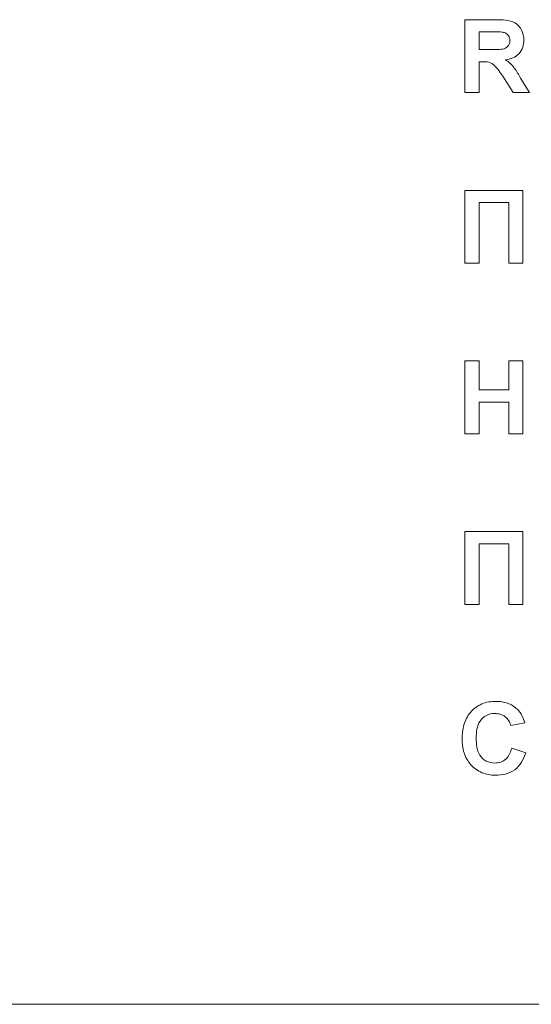
# Model space of a CAD drawing. Units: millimetres. Extents: x -1561 to 1689, y -1536 to 1565.
# Drawn here: x 165 to 179, y -29 to -2 of the extents above; entities that cross this region are included whole.
import ezdxf

# ---------------------------------------------------------------- set-up
doc = ezdxf.new("R2010")
doc.units = ezdxf.units.MM

msp = doc.modelspace()

# ---------------------------------------------------------------- linework, layer by layer
at = {"color": 7, "linetype": 'Continuous', "lineweight": 18}
for p, q in [((178.289, -2.358), (177.45, -2.358)), ((177.45, -4.358), (177.45, -2.358)), ((177.835, -2.692), (177.835, -3.179)), ((178.162, -2.692), (177.835, -2.692)), ((178.144, -3.179), (177.835, -3.179)), ((177.835, -3.512), (177.835, -4.358)), ((177.921, -3.512), (177.835, -3.512)), ((178.77, -4.358), (178.485, -3.904)), ((178.977, -3.963), (179.219, -4.358)), ((177.835, -4.358), (177.45, -4.358)), ((179.219, -4.358), (178.77, -4.358)), ((179.04, -7.038), (177.45, -7.038)), ((177.45, -9.038), (177.45, -7.038)), ((179.04, -7.038), (179.04, -9.038)), ((178.655, -7.371), (177.835, -7.371)), ((177.835, -7.371), (177.835, -9.038)), ((178.655, -9.038), (178.655, -7.371)), ((177.835, -9.038), (177.45, -9.038)), ((179.04, -9.038), (178.655, -9.038)), ((177.835, -11.717), (177.45, -11.717)), ((177.45, -13.717), (177.45, -11.717)), ((177.835, -11.717), (177.835, -12.512)), ((179.04, -11.717), (178.655, -11.717)), ((178.655, -12.512), (178.655, -11.717)), ((179.04, -11.717), (179.04, -13.717)), ((178.655, -12.512), (177.835, -12.512)), ((177.835, -12.846), (177.835, -13.717)), ((178.655, -12.846), (177.835, -12.846)), ((178.655, -13.717), (178.655, -12.846)), ((177.835, -13.717), (177.45, -13.717)), ((179.04, -13.717), (178.655, -13.717)), ((179.04, -16.397), (177.45, -16.397)), ((177.45, -18.397), (177.45, -16.397)), ((179.04, -16.397), (179.04, -18.397)), ((178.655, -16.73), (177.835, -16.73)), ((177.835, -16.73), (177.835, -18.397)), ((178.655, -18.397), (178.655, -16.73)), ((177.835, -18.397), (177.45, -18.397)), ((179.04, -18.397), (178.655, -18.397)), ((179.091, -21.64), (178.706, -21.717)), ((178.732, -22.333), (179.117, -22.461)), ((292.745, -29.358), (2.745, -29.358))]:
    msp.add_line(p, q, dxfattribs=at)
for points, knots in [([(178.289, -2.358), (178.381, -2.359), (178.472, -2.361), (178.654, -2.382), (178.746, -2.4), (178.902, -2.494), (178.965, -2.566), (179.046, -2.73), (179.064, -2.821), (179.065, -2.912)], [0, 0, 0, 0, 0.25, 0.25, 0.5, 0.5, 0.75, 0.75, 1, 1, 1, 1]), ([(178.467, -2.698), (178.442, -2.695), (178.416, -2.694), (178.391, -2.694), (178.365, -2.693), (178.34, -2.693), (178.314, -2.692), (178.263, -2.692), (178.212, -2.692), (178.162, -2.692)], [0, 0, 0, 0, 0.0000767048, 0.0000767048, 0.0000767048, 0.0001532675, 0.0001532675, 0.0001532675, 0.0003057205, 0.0003057205, 0.0003057205, 0.0003057205]), ([(178.681, -2.93), (178.68, -2.901), (178.677, -2.872), (178.658, -2.817), (178.642, -2.792), (178.602, -2.75), (178.577, -2.734), (178.524, -2.71), (178.496, -2.704), (178.467, -2.698)], [0, 0, 0, 0, 0.25, 0.25, 0.5, 0.5, 0.75, 0.75, 1, 1, 1, 1]), ([(178.144, -3.179), (178.201, -3.179), (178.257, -3.178), (178.37, -3.175), (178.427, -3.174), (178.538, -3.154), (178.592, -3.129), (178.647, -3.065), (178.661, -3.04), (178.678, -2.986), (178.68, -2.958), (178.681, -2.93)], [0, 0, 0, 0, 0.25, 0.25, 0.5, 0.5, 0.75, 0.75, 0.875, 0.875, 1, 1, 1, 1]), ([(179.065, -2.912), (179.064, -2.981), (179.057, -3.049), (179.012, -3.179), (178.977, -3.24), (178.883, -3.341), (178.825, -3.38), (178.699, -3.435), (178.632, -3.451), (178.564, -3.463)], [0, 0, 0, 0, 0.25, 0.25, 0.5, 0.5, 0.75, 0.75, 1, 1, 1, 1]), ([(178.564, -3.463), (178.609, -3.493), (178.654, -3.524), (178.735, -3.598), (178.771, -3.64), (178.868, -3.772), (178.923, -3.867), (178.977, -3.963)], [0, 0, 0, 0, 0.25, 0.25, 0.5, 0.5, 1, 1, 1, 1]), ([(178.485, -3.904), (178.45, -3.855), (178.413, -3.805), (178.34, -3.707), (178.304, -3.658), (178.217, -3.572), (178.163, -3.539), (178.044, -3.513), (177.982, -3.512), (177.921, -3.512)], [0, 0, 0, 0, 0.25, 0.25, 0.5, 0.5, 0.75, 0.75, 1, 1, 1, 1]), ([(177.373, -22.081), (177.375, -21.951), (177.387, -21.822), (177.456, -21.573), (177.515, -21.453), (177.685, -21.253), (177.793, -21.173), (177.974, -21.097), (178.037, -21.079), (178.167, -21.056), (178.233, -21.052), (178.299, -21.051)], [0, 0, 0, 0, 0.25, 0.25, 0.5, 0.5, 0.75, 0.75, 0.875, 0.875, 1, 1, 1, 1]), ([(178.299, -21.051), (178.353, -21.052), (178.407, -21.054), (178.514, -21.071), (178.566, -21.083), (178.666, -21.119), (178.716, -21.142), (178.807, -21.199), (178.849, -21.233), (178.889, -21.269)], [0, 0, 0, 0, 0.25, 0.25, 0.5, 0.5, 0.75, 0.75, 1, 1, 1, 1]), ([(178.889, -21.269), (178.939, -21.32), (178.982, -21.378), (179.047, -21.505), (179.071, -21.572), (179.091, -21.64)], [0, 0, 0, 0, 0.5, 0.5, 1, 1, 1, 1]), ([(178.272, -21.384), (178.192, -21.386), (178.112, -21.399), (177.969, -21.47), (177.907, -21.524), (177.818, -21.657), (177.793, -21.734), (177.763, -21.892), (177.759, -21.971), (177.758, -22.051)], [0, 0, 0, 0, 0.25, 0.25, 0.5, 0.5, 0.75, 0.75, 1, 1, 1, 1]), ([(178.706, -21.717), (178.694, -21.669), (178.677, -21.623), (178.625, -21.539), (178.591, -21.501), (178.512, -21.442), (178.467, -21.419), (178.372, -21.39), (178.322, -21.385), (178.272, -21.384)], [0, 0, 0, 0, 0.25, 0.25, 0.5, 0.5, 0.75, 0.75, 1, 1, 1, 1]), ([(178.285, -23.076), (178.158, -23.074), (178.034, -23.056), (177.799, -22.959), (177.694, -22.882), (177.525, -22.693), (177.463, -22.579), (177.388, -22.337), (177.376, -22.208), (177.373, -22.081)], [0, 0, 0, 0, 0.25, 0.25, 0.5, 0.5, 0.75, 0.75, 1, 1, 1, 1]), ([(177.758, -22.051), (177.759, -22.133), (177.763, -22.214), (177.79, -22.373), (177.813, -22.454), (177.898, -22.594), (177.961, -22.651), (178.105, -22.726), (178.188, -22.741), (178.27, -22.743)], [0, 0, 0, 0, 0.25, 0.25, 0.5, 0.5, 0.75, 0.75, 1, 1, 1, 1]), ([(178.27, -22.743), (178.326, -22.742), (178.381, -22.734), (178.487, -22.696), (178.536, -22.667), (178.66, -22.55), (178.704, -22.442), (178.732, -22.333)], [0, 0, 0, 0, 0.25, 0.25, 0.5, 0.5, 1, 1, 1, 1]), ([(179.117, -22.461), (179.089, -22.551), (179.054, -22.638), (178.957, -22.798), (178.893, -22.869), (178.74, -22.981), (178.654, -23.019), (178.472, -23.067), (178.379, -23.075), (178.285, -23.076)], [0, 0, 0, 0, 0.25, 0.25, 0.5, 0.5, 0.75, 0.75, 1, 1, 1, 1])]:
    msp.add_open_spline(points, degree=3, knots=knots, dxfattribs=at)

doc.saveas('drawing.dxf')
